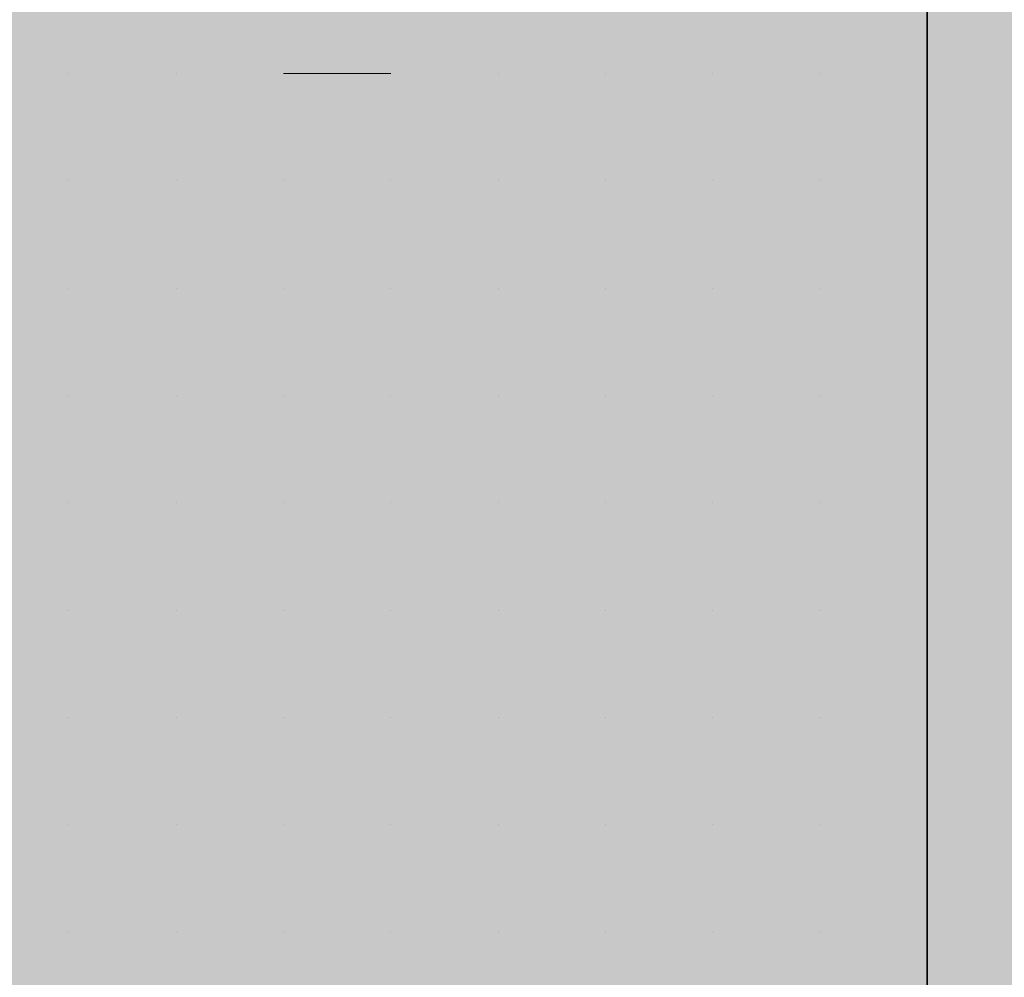
# Model space of a CAD drawing. Units: millimetres. Extents: x 0 to 8.3, y 0 to 11.7.
# Drawn here: x 6.9 to 6.9, y 10.1 to 10.1 of the extents above; entities that cross this region are included whole.
import ezdxf

# ---------------------------------------------------------------- set-up
doc = ezdxf.new("R2010")
doc.units = ezdxf.units.MM
doc.layers.add('PDF_Flächenfüllungen', color=7, linetype='Continuous', true_color=0xc0c0c0)
doc.layers.add('PDF_Geometrie', color=7, linetype='Continuous')

msp = doc.modelspace()

# ---------------------------------------------------------------- hatches: boundary and pattern name
at = {"layer": 'PDF_Flächenfüllungen', "transparency": 33554559}
msp.add_hatch(color=256, dxfattribs=at).paths.add_polyline_path([(6.903333, 9.62445), (6.903333, 9.596117), (6.903333, 9.602783), (6.9, 9.606117), (6.895, 9.60945), (6.89, 9.611117), (6.886667, 9.60945), (6.883333, 9.60945), (6.883333, 9.60945), (6.863333, 9.597783), (6.86, 9.597783), (6.856667, 9.596117), (6.86, 9.596117), (6.863333, 9.59445), (6.863333, 9.59445), (6.883333, 9.58445), (6.883333, 9.58445), (6.886667, 9.582783), (6.89, 9.582783), (6.895, 9.58445), (6.9, 9.587783), (6.903333, 9.591117), (6.903333, 9.62445), (6.903333, 9.61945), (6.9, 9.61445), (6.895, 9.611117), (6.89, 9.611117), (6.89, 9.611117), (6.895, 9.60945), (6.9, 9.606117), (6.903333, 9.602783), (6.903333, 9.486117), (7.665, 9.486117), (7.665, 10.71945), (6.903333, 10.71945), (6.903333, 9.67445), (6.9, 9.66945), (6.895, 9.666117), (6.89, 9.666117), (6.89, 9.666117), (6.895, 9.66445), (6.9, 9.661117), (6.903333, 9.657783), (6.903333, 9.651117), (6.903333, 9.68445), (6.9, 9.68945), (6.895, 9.692783), (6.886667, 9.692783), (6.883333, 9.691117), (6.883333, 9.691117), (6.863333, 9.681117), (6.863333, 9.681117), (6.86, 9.67945), (6.856667, 9.67945), (6.86, 9.67945), (6.863333, 9.677783), (6.863333, 9.677783), (6.883333, 9.667783), (6.883333, 9.667783), (6.886667, 9.666117), (6.895, 9.666117), (6.9, 9.66945), (6.903333, 9.67445), (6.903333, 9.67945), (6.903333, 9.62445), (6.903333, 9.62945), (6.9, 9.63445), (6.895, 9.637783), (6.886667, 9.637783), (6.883333, 9.636117), (6.883333, 9.636117), (6.863333, 9.626117), (6.863333, 9.626117), (6.86, 9.62445), (6.856667, 9.62445), (6.86, 9.62445), (6.863333, 9.622783), (6.863333, 9.622783), (6.883333, 9.612783), (6.883333, 9.612783), (6.886667, 9.611117), (6.895, 9.611117), (6.9, 9.61445), (6.903333, 9.61945), (6.903333, 9.651117), (6.903333, 9.646117), (6.9, 9.642783), (6.895, 9.63945), (6.89, 9.637783), (6.895, 9.637783), (6.9, 9.63445), (6.903333, 9.62945)])

# ---------------------------------------------------------------- linework, layer by layer
at = {"layer": 'PDF_Flächenfüllungen', "color": 254, "lineweight": 5, "true_color": 0xdfdfdf, "transparency": 33554559}
msp.add_solid([(6.843333, 9.762783), (6.903333, 9.762783), (6.843333, 10.71945), (6.903333, 10.71945)], dxfattribs=at)
at = {"layer": 'PDF_Geometrie', "lineweight": 35}
msp.add_lwpolyline([(6.903333, 10.71945), (6.903333, 9.486117), (7.665, 9.486117)], dxfattribs=at)
at = {"layer": 'PDF_Geometrie', "lineweight": 13}
for points in [[(6.89, 10.11445), (6.89, 10.11445)], [(6.89, 10.11445), (6.89, 10.11445)], [(6.89, 10.11445), (6.89, 10.11445)], [(6.89, 10.11445), (6.89, 10.11445)], [(6.89, 10.11445), (6.89, 10.11445)], [(6.89, 10.11445), (6.89, 10.11445)], [(6.89, 10.11445), (6.89, 10.11445)], [(6.89, 10.11445), (6.89, 10.11445)], [(6.89, 10.11445), (6.89, 10.11445)], [(6.891667, 10.11445), (6.891667, 10.11445)], [(6.891667, 10.11445), (6.891667, 10.11445)], [(6.891667, 10.11445), (6.891667, 10.11445)], [(6.891667, 10.11445), (6.891667, 10.11445)], [(6.891667, 10.11445), (6.891667, 10.11445)], [(6.891667, 10.11445), (6.891667, 10.11445)], [(6.891667, 10.11445), (6.891667, 10.11445)], [(6.893333, 10.11445), (6.893333, 10.11445)], [(6.893333, 10.11445), (6.893333, 10.11445)], [(6.895, 10.11445), (6.893333, 10.11445)], [(6.893333, 10.11445), (6.893333, 10.11445)], [(6.893333, 10.11445), (6.893333, 10.11445)], [(6.893333, 10.11445), (6.893333, 10.11445)], [(6.893333, 10.11445), (6.893333, 10.11445)], [(6.893333, 10.11445), (6.893333, 10.11445)], [(6.895, 10.11445), (6.895, 10.11445)], [(6.895, 10.11445), (6.895, 10.11445)], [(6.895, 10.11445), (6.895, 10.11445)], [(6.895, 10.11445), (6.895, 10.11445)], [(6.895, 10.11445), (6.895, 10.11445)], [(6.895, 10.11445), (6.895, 10.11445)], [(6.895, 10.11445), (6.895, 10.11445)], [(6.895, 10.11445), (6.895, 10.11445)], [(6.896667, 10.11445), (6.896667, 10.11445)], [(6.896667, 10.11445), (6.896667, 10.11445)], [(6.896667, 10.11445), (6.896667, 10.11445)], [(6.896667, 10.11445), (6.896667, 10.11445)], [(6.896667, 10.11445), (6.896667, 10.11445)], [(6.896667, 10.11445), (6.896667, 10.11445)], [(6.896667, 10.11445), (6.896667, 10.11445)], [(6.896667, 10.11445), (6.896667, 10.11445)], [(6.898333, 10.11445), (6.898333, 10.11445)], [(6.898333, 10.11445), (6.898333, 10.11445)], [(6.898333, 10.11445), (6.898333, 10.11445)], [(6.898333, 10.11445), (6.898333, 10.11445)], [(6.898333, 10.11445), (6.898333, 10.11445)], [(6.898333, 10.11445), (6.898333, 10.11445)], [(6.898333, 10.11445), (6.898333, 10.11445)], [(6.898333, 10.11445), (6.898333, 10.11445)], [(6.898333, 10.11445), (6.898333, 10.11445)], [(6.9, 10.11445), (6.9, 10.11445)], [(6.9, 10.11445), (6.9, 10.11445)], [(6.9, 10.11445), (6.9, 10.11445)], [(6.9, 10.11445), (6.9, 10.11445)], [(6.9, 10.11445), (6.9, 10.11445)], [(6.9, 10.11445), (6.9, 10.11445)], [(6.901667, 10.11445), (6.901667, 10.11445)], [(6.901667, 10.11445), (6.901667, 10.11445)], [(6.901667, 10.11445), (6.901667, 10.11445)], [(6.901667, 10.11445), (6.901667, 10.11445)], [(6.901667, 10.11445), (6.901667, 10.11445)], [(6.901667, 10.11445), (6.901667, 10.11445)], [(6.901667, 10.11445), (6.901667, 10.11445)], [(6.901667, 10.11445), (6.901667, 10.11445)], [(6.903333, 10.11445), (6.903333, 10.11445)], [(6.903333, 10.11445), (6.903333, 10.11445)], [(6.903333, 10.11445), (6.903333, 10.11445)], [(6.903333, 10.11445), (6.903333, 10.11445)], [(6.903333, 10.11445), (6.903333, 10.11445)], [(6.89, 10.112783), (6.89, 10.112783)], [(6.89, 10.112783), (6.89, 10.112783)], [(6.89, 10.112783), (6.89, 10.112783)], [(6.89, 10.112783), (6.89, 10.112783)], [(6.89, 10.112783), (6.89, 10.112783)], [(6.89, 10.112783), (6.89, 10.112783)], [(6.891667, 10.112783), (6.891667, 10.112783)], [(6.891667, 10.112783), (6.891667, 10.112783)], [(6.891667, 10.112783), (6.891667, 10.112783)], [(6.891667, 10.112783), (6.891667, 10.112783)], [(6.891667, 10.112783), (6.891667, 10.112783)], [(6.891667, 10.112783), (6.891667, 10.112783)], [(6.891667, 10.112783), (6.891667, 10.112783)], [(6.891667, 10.112783), (6.891667, 10.112783)], [(6.891667, 10.112783), (6.891667, 10.112783)], [(6.893333, 10.112783), (6.893333, 10.112783)], [(6.893333, 10.112783), (6.893333, 10.112783)], [(6.893333, 10.112783), (6.893333, 10.112783)], [(6.893333, 10.112783), (6.893333, 10.112783)], [(6.893333, 10.112783), (6.893333, 10.112783)], [(6.893333, 10.112783), (6.893333, 10.112783)], [(6.893333, 10.112783), (6.893333, 10.112783)], [(6.893333, 10.112783), (6.893333, 10.112783)], [(6.895, 10.112783), (6.895, 10.112783)], [(6.895, 10.112783), (6.895, 10.112783)], [(6.895, 10.112783), (6.895, 10.112783)], [(6.895, 10.112783), (6.895, 10.112783)], [(6.895, 10.112783), (6.895, 10.112783)], [(6.895, 10.112783), (6.895, 10.112783)], [(6.895, 10.112783), (6.895, 10.112783)], [(6.895, 10.112783), (6.895, 10.112783)], [(6.896667, 10.112783), (6.896667, 10.112783)], [(6.896667, 10.112783), (6.896667, 10.112783)], [(6.896667, 10.112783), (6.896667, 10.112783)], [(6.896667, 10.112783), (6.896667, 10.112783)], [(6.896667, 10.112783), (6.896667, 10.112783)], [(6.896667, 10.112783), (6.896667, 10.112783)], [(6.896667, 10.112783), (6.896667, 10.112783)], [(6.898333, 10.112783), (6.898333, 10.112783)], [(6.898333, 10.112783), (6.898333, 10.112783)], [(6.898333, 10.112783), (6.898333, 10.112783)], [(6.898333, 10.112783), (6.898333, 10.112783)], [(6.898333, 10.112783), (6.898333, 10.112783)], [(6.898333, 10.112783), (6.898333, 10.112783)], [(6.898333, 10.112783), (6.898333, 10.112783)], [(6.898333, 10.112783), (6.898333, 10.112783)], [(6.9, 10.112783), (6.9, 10.112783)], [(6.9, 10.112783), (6.9, 10.112783)], [(6.9, 10.112783), (6.9, 10.112783)], [(6.9, 10.112783), (6.9, 10.112783)], [(6.9, 10.112783), (6.9, 10.112783)], [(6.9, 10.112783), (6.9, 10.112783)], [(6.9, 10.112783), (6.9, 10.112783)], [(6.9, 10.112783), (6.9, 10.112783)], [(6.901667, 10.112783), (6.901667, 10.112783)], [(6.901667, 10.112783), (6.901667, 10.112783)], [(6.901667, 10.112783), (6.901667, 10.112783)], [(6.901667, 10.112783), (6.901667, 10.112783)], [(6.901667, 10.112783), (6.901667, 10.112783)], [(6.901667, 10.112783), (6.901667, 10.112783)], [(6.901667, 10.112783), (6.901667, 10.112783)], [(6.901667, 10.112783), (6.901667, 10.112783)], [(6.901667, 10.112783), (6.901667, 10.112783)], [(6.903333, 10.112783), (6.903333, 10.112783)], [(6.903333, 10.112783), (6.903333, 10.112783)], [(6.903333, 10.112783), (6.903333, 10.112783)], [(6.903333, 10.112783), (6.903333, 10.112783)], [(6.903333, 10.112783), (6.903333, 10.112783)], [(6.903333, 10.112783), (6.903333, 10.112783)], [(6.89, 10.111117), (6.89, 10.111117)], [(6.89, 10.111117), (6.89, 10.111117)], [(6.89, 10.111117), (6.89, 10.111117)], [(6.89, 10.111117), (6.89, 10.111117)], [(6.89, 10.111117), (6.89, 10.111117)], [(6.89, 10.111117), (6.89, 10.111117)], [(6.89, 10.111117), (6.89, 10.111117)], [(6.89, 10.111117), (6.89, 10.111117)], [(6.891667, 10.111117), (6.891667, 10.111117)], [(6.891667, 10.111117), (6.891667, 10.111117)], [(6.891667, 10.111117), (6.891667, 10.111117)], [(6.891667, 10.111117), (6.891667, 10.111117)], [(6.891667, 10.111117), (6.891667, 10.111117)], [(6.891667, 10.111117), (6.891667, 10.111117)], [(6.891667, 10.111117), (6.891667, 10.111117)], [(6.891667, 10.111117), (6.891667, 10.111117)], [(6.893333, 10.111117), (6.893333, 10.111117)], [(6.893333, 10.111117), (6.893333, 10.111117)], [(6.893333, 10.111117), (6.893333, 10.111117)], [(6.893333, 10.111117), (6.893333, 10.111117)], [(6.893333, 10.111117), (6.893333, 10.111117)], [(6.893333, 10.111117), (6.893333, 10.111117)], [(6.893333, 10.111117), (6.893333, 10.111117)], [(6.895, 10.111117), (6.895, 10.111117)], [(6.895, 10.111117), (6.895, 10.111117)], [(6.895, 10.111117), (6.895, 10.111117)], [(6.895, 10.111117), (6.895, 10.111117)], [(6.895, 10.111117), (6.895, 10.111117)], [(6.895, 10.111117), (6.895, 10.111117)], [(6.895, 10.111117), (6.895, 10.111117)], [(6.895, 10.111117), (6.895, 10.111117)], [(6.896667, 10.111117), (6.896667, 10.111117)], [(6.896667, 10.111117), (6.896667, 10.111117)], [(6.896667, 10.111117), (6.896667, 10.111117)], [(6.896667, 10.111117), (6.896667, 10.111117)], [(6.896667, 10.111117), (6.896667, 10.111117)], [(6.896667, 10.111117), (6.896667, 10.111117)], [(6.896667, 10.111117), (6.896667, 10.111117)], [(6.896667, 10.111117), (6.896667, 10.111117)], [(6.896667, 10.111117), (6.896667, 10.111117)], [(6.898333, 10.111117), (6.898333, 10.111117)], [(6.898333, 10.111117), (6.898333, 10.111117)], [(6.898333, 10.111117), (6.898333, 10.111117)], [(6.898333, 10.111117), (6.898333, 10.111117)], [(6.898333, 10.111117), (6.898333, 10.111117)], [(6.898333, 10.111117), (6.898333, 10.111117)], [(6.898333, 10.111117), (6.898333, 10.111117)], [(6.9, 10.111117), (6.9, 10.111117)], [(6.9, 10.111117), (6.9, 10.111117)], [(6.9, 10.111117), (6.9, 10.111117)], [(6.9, 10.111117), (6.9, 10.111117)], [(6.9, 10.111117), (6.9, 10.111117)], [(6.9, 10.111117), (6.9, 10.111117)], [(6.9, 10.111117), (6.9, 10.111117)], [(6.9, 10.111117), (6.9, 10.111117)], [(6.9, 10.111117), (6.9, 10.111117)], [(6.901667, 10.111117), (6.901667, 10.111117)], [(6.901667, 10.111117), (6.901667, 10.111117)], [(6.901667, 10.111117), (6.901667, 10.111117)], [(6.901667, 10.111117), (6.901667, 10.111117)], [(6.901667, 10.111117), (6.901667, 10.111117)], [(6.901667, 10.111117), (6.901667, 10.111117)], [(6.903333, 10.111117), (6.903333, 10.111117)], [(6.903333, 10.111117), (6.903333, 10.111117)], [(6.903333, 10.111117), (6.903333, 10.111117)], [(6.903333, 10.111117), (6.903333, 10.111117)], [(6.903333, 10.111117), (6.903333, 10.111117)], [(6.903333, 10.111117), (6.903333, 10.111117)], [(6.89, 10.10945), (6.89, 10.10945)], [(6.89, 10.10945), (6.89, 10.10945)], [(6.89, 10.10945), (6.89, 10.10945)], [(6.89, 10.10945), (6.89, 10.10945)], [(6.89, 10.10945), (6.89, 10.10945)], [(6.89, 10.10945), (6.89, 10.10945)], [(6.89, 10.10945), (6.89, 10.10945)], [(6.89, 10.10945), (6.89, 10.10945)], [(6.89, 10.10945), (6.89, 10.10945)], [(6.891667, 10.10945), (6.891667, 10.10945)], [(6.891667, 10.10945), (6.891667, 10.10945)], [(6.891667, 10.10945), (6.891667, 10.10945)], [(6.891667, 10.10945), (6.891667, 10.10945)], [(6.891667, 10.10945), (6.891667, 10.10945)], [(6.891667, 10.10945), (6.891667, 10.10945)], [(6.891667, 10.10945), (6.891667, 10.10945)], [(6.893333, 10.10945), (6.893333, 10.10945)], [(6.893333, 10.10945), (6.893333, 10.10945)], [(6.893333, 10.10945), (6.893333, 10.10945)], [(6.893333, 10.10945), (6.893333, 10.10945)], [(6.893333, 10.10945), (6.893333, 10.10945)], [(6.893333, 10.10945), (6.893333, 10.10945)], [(6.893333, 10.10945), (6.893333, 10.10945)], [(6.893333, 10.10945), (6.893333, 10.10945)], [(6.893333, 10.10945), (6.893333, 10.10945)], [(6.895, 10.10945), (6.895, 10.10945)], [(6.895, 10.10945), (6.895, 10.10945)], [(6.895, 10.10945), (6.895, 10.10945)], [(6.895, 10.10945), (6.895, 10.10945)], [(6.895, 10.10945), (6.895, 10.10945)], [(6.895, 10.10945), (6.895, 10.10945)], [(6.895, 10.10945), (6.895, 10.10945)], [(6.896667, 10.10945), (6.896667, 10.10945)], [(6.896667, 10.10945), (6.896667, 10.10945)], [(6.896667, 10.10945), (6.896667, 10.10945)], [(6.896667, 10.10945), (6.896667, 10.10945)], [(6.896667, 10.10945), (6.896667, 10.10945)], [(6.896667, 10.10945), (6.896667, 10.10945)], [(6.896667, 10.10945), (6.896667, 10.10945)], [(6.896667, 10.10945), (6.896667, 10.10945)], [(6.898333, 10.10945), (6.898333, 10.10945)], [(6.898333, 10.10945), (6.898333, 10.10945)], [(6.898333, 10.10945), (6.898333, 10.10945)], [(6.898333, 10.10945), (6.898333, 10.10945)], [(6.898333, 10.10945), (6.898333, 10.10945)], [(6.898333, 10.10945), (6.898333, 10.10945)], [(6.898333, 10.10945), (6.898333, 10.10945)], [(6.9, 10.10945), (6.9, 10.10945)], [(6.9, 10.10945), (6.9, 10.10945)], [(6.9, 10.10945), (6.9, 10.10945)], [(6.9, 10.10945), (6.9, 10.10945)], [(6.9, 10.10945), (6.9, 10.10945)], [(6.9, 10.10945), (6.9, 10.10945)], [(6.9, 10.10945), (6.9, 10.10945)], [(6.9, 10.10945), (6.9, 10.10945)], [(6.9, 10.10945), (6.9, 10.10945)], [(6.901667, 10.10945), (6.901667, 10.10945)], [(6.901667, 10.10945), (6.901667, 10.10945)], [(6.901667, 10.10945), (6.901667, 10.10945)], [(6.901667, 10.10945), (6.901667, 10.10945)], [(6.901667, 10.10945), (6.901667, 10.10945)], [(6.901667, 10.10945), (6.901667, 10.10945)], [(6.901667, 10.10945), (6.901667, 10.10945)], [(6.901667, 10.10945), (6.901667, 10.10945)], [(6.903333, 10.10945), (6.903333, 10.10945)], [(6.903333, 10.10945), (6.903333, 10.10945)], [(6.903333, 10.10945), (6.903333, 10.10945)], [(6.903333, 10.10945), (6.903333, 10.10945)], [(6.903333, 10.10945), (6.903333, 10.10945)], [(6.903333, 10.10945), (6.903333, 10.10945)], [(6.89, 10.107783), (6.89, 10.107783)], [(6.89, 10.107783), (6.89, 10.107783)], [(6.89, 10.107783), (6.89, 10.107783)], [(6.89, 10.107783), (6.89, 10.107783)], [(6.89, 10.107783), (6.89, 10.107783)], [(6.89, 10.107783), (6.89, 10.107783)], [(6.89, 10.107783), (6.89, 10.107783)], [(6.89, 10.107783), (6.89, 10.107783)], [(6.89, 10.107783), (6.89, 10.107783)], [(6.891667, 10.107783), (6.891667, 10.107783)], [(6.891667, 10.107783), (6.891667, 10.107783)], [(6.891667, 10.107783), (6.891667, 10.107783)], [(6.891667, 10.107783), (6.891667, 10.107783)], [(6.891667, 10.107783), (6.891667, 10.107783)], [(6.891667, 10.107783), (6.891667, 10.107783)], [(6.891667, 10.107783), (6.891667, 10.107783)], [(6.891667, 10.107783), (6.891667, 10.107783)], [(6.893333, 10.107783), (6.893333, 10.107783)], [(6.893333, 10.107783), (6.893333, 10.107783)], [(6.893333, 10.107783), (6.893333, 10.107783)], [(6.893333, 10.107783), (6.893333, 10.107783)], [(6.893333, 10.107783), (6.893333, 10.107783)], [(6.893333, 10.107783), (6.893333, 10.107783)], [(6.893333, 10.107783), (6.893333, 10.107783)], [(6.895, 10.107783), (6.895, 10.107783)], [(6.895, 10.107783), (6.895, 10.107783)], [(6.895, 10.107783), (6.895, 10.107783)], [(6.895, 10.107783), (6.895, 10.107783)], [(6.895, 10.107783), (6.895, 10.107783)], [(6.895, 10.107783), (6.895, 10.107783)], [(6.895, 10.107783), (6.895, 10.107783)], [(6.895, 10.107783), (6.895, 10.107783)], [(6.896667, 10.107783), (6.896667, 10.107783)], [(6.896667, 10.107783), (6.896667, 10.107783)], [(6.896667, 10.107783), (6.896667, 10.107783)], [(6.896667, 10.107783), (6.896667, 10.107783)], [(6.896667, 10.107783), (6.896667, 10.107783)], [(6.896667, 10.107783), (6.896667, 10.107783)], [(6.896667, 10.107783), (6.896667, 10.107783)], [(6.896667, 10.107783), (6.896667, 10.107783)], [(6.898333, 10.107783), (6.898333, 10.107783)], [(6.898333, 10.107783), (6.898333, 10.107783)], [(6.898333, 10.107783), (6.898333, 10.107783)], [(6.898333, 10.107783), (6.898333, 10.107783)], [(6.898333, 10.107783), (6.898333, 10.107783)], [(6.898333, 10.107783), (6.898333, 10.107783)], [(6.898333, 10.107783), (6.898333, 10.107783)], [(6.898333, 10.107783), (6.898333, 10.107783)], [(6.898333, 10.107783), (6.898333, 10.107783)], [(6.9, 10.107783), (6.9, 10.107783)], [(6.9, 10.107783), (6.9, 10.107783)], [(6.9, 10.107783), (6.9, 10.107783)], [(6.9, 10.107783), (6.9, 10.107783)], [(6.9, 10.107783), (6.9, 10.107783)], [(6.9, 10.107783), (6.9, 10.107783)], [(6.901667, 10.107783), (6.901667, 10.107783)], [(6.901667, 10.107783), (6.901667, 10.107783)], [(6.901667, 10.107783), (6.901667, 10.107783)], [(6.901667, 10.107783), (6.901667, 10.107783)], [(6.901667, 10.107783), (6.901667, 10.107783)], [(6.901667, 10.107783), (6.901667, 10.107783)], [(6.901667, 10.107783), (6.901667, 10.107783)], [(6.901667, 10.107783), (6.901667, 10.107783)], [(6.903333, 10.107783), (6.903333, 10.107783)], [(6.903333, 10.107783), (6.903333, 10.107783)], [(6.903333, 10.107783), (6.903333, 10.107783)], [(6.903333, 10.107783), (6.903333, 10.107783)], [(6.903333, 10.107783), (6.903333, 10.107783)], [(6.89, 10.106117), (6.89, 10.106117)], [(6.89, 10.106117), (6.89, 10.106117)], [(6.89, 10.106117), (6.89, 10.106117)], [(6.89, 10.106117), (6.89, 10.106117)], [(6.89, 10.106117), (6.89, 10.106117)], [(6.89, 10.106117), (6.89, 10.106117)], [(6.891667, 10.106117), (6.891667, 10.106117)], [(6.891667, 10.106117), (6.891667, 10.106117)], [(6.891667, 10.106117), (6.891667, 10.106117)], [(6.891667, 10.106117), (6.891667, 10.106117)], [(6.891667, 10.106117), (6.891667, 10.106117)], [(6.891667, 10.106117), (6.891667, 10.106117)], [(6.891667, 10.106117), (6.891667, 10.106117)], [(6.891667, 10.106117), (6.891667, 10.106117)], [(6.891667, 10.106117), (6.891667, 10.106117)], [(6.893333, 10.106117), (6.893333, 10.106117)], [(6.893333, 10.106117), (6.893333, 10.106117)], [(6.893333, 10.106117), (6.893333, 10.106117)], [(6.893333, 10.106117), (6.893333, 10.106117)], [(6.893333, 10.106117), (6.893333, 10.106117)], [(6.893333, 10.106117), (6.893333, 10.106117)], [(6.893333, 10.106117), (6.893333, 10.106117)], [(6.893333, 10.106117), (6.893333, 10.106117)], [(6.895, 10.106117), (6.895, 10.106117)], [(6.895, 10.106117), (6.895, 10.106117)], [(6.895, 10.106117), (6.895, 10.106117)], [(6.895, 10.106117), (6.895, 10.106117)], [(6.895, 10.106117), (6.895, 10.106117)], [(6.895, 10.106117), (6.895, 10.106117)], [(6.895, 10.106117), (6.895, 10.106117)], [(6.895, 10.106117), (6.895, 10.106117)], [(6.895, 10.106117), (6.895, 10.106117)], [(6.896667, 10.106117), (6.896667, 10.106117)], [(6.896667, 10.106117), (6.896667, 10.106117)], [(6.896667, 10.106117), (6.896667, 10.106117)], [(6.896667, 10.106117), (6.896667, 10.106117)], [(6.896667, 10.106117), (6.896667, 10.106117)], [(6.896667, 10.106117), (6.896667, 10.106117)], [(6.898333, 10.106117), (6.898333, 10.106117)], [(6.898333, 10.106117), (6.898333, 10.106117)], [(6.898333, 10.106117), (6.898333, 10.106117)], [(6.898333, 10.106117), (6.898333, 10.106117)], [(6.898333, 10.106117), (6.898333, 10.106117)], [(6.898333, 10.106117), (6.898333, 10.106117)], [(6.898333, 10.106117), (6.898333, 10.106117)], [(6.898333, 10.106117), (6.898333, 10.106117)], [(6.9, 10.106117), (6.9, 10.106117)], [(6.9, 10.106117), (6.9, 10.106117)], [(6.9, 10.106117), (6.9, 10.106117)], [(6.9, 10.106117), (6.9, 10.106117)], [(6.9, 10.106117), (6.9, 10.106117)], [(6.9, 10.106117), (6.9, 10.106117)], [(6.9, 10.106117), (6.9, 10.106117)], [(6.9, 10.106117), (6.9, 10.106117)], [(6.901667, 10.106117), (6.901667, 10.106117)], [(6.901667, 10.106117), (6.901667, 10.106117)], [(6.901667, 10.106117), (6.901667, 10.106117)], [(6.901667, 10.106117), (6.901667, 10.106117)], [(6.901667, 10.106117), (6.901667, 10.106117)], [(6.901667, 10.106117), (6.901667, 10.106117)], [(6.901667, 10.106117), (6.901667, 10.106117)], [(6.901667, 10.106117), (6.901667, 10.106117)], [(6.901667, 10.106117), (6.901667, 10.106117)], [(6.903333, 10.106117), (6.903333, 10.106117)], [(6.903333, 10.106117), (6.903333, 10.106117)], [(6.903333, 10.106117), (6.903333, 10.106117)], [(6.903333, 10.106117), (6.903333, 10.106117)], [(6.903333, 10.106117), (6.903333, 10.106117)], [(6.903333, 10.106117), (6.903333, 10.106117)], [(6.89, 10.10445), (6.89, 10.10445)], [(6.89, 10.10445), (6.89, 10.10445)], [(6.89, 10.10445), (6.89, 10.10445)], [(6.89, 10.10445), (6.89, 10.10445)], [(6.89, 10.10445), (6.89, 10.10445)], [(6.89, 10.10445), (6.89, 10.10445)], [(6.89, 10.10445), (6.89, 10.10445)], [(6.89, 10.10445), (6.89, 10.10445)], [(6.891667, 10.10445), (6.891667, 10.10445)], [(6.891667, 10.10445), (6.891667, 10.10445)], [(6.891667, 10.10445), (6.891667, 10.10445)], [(6.891667, 10.10445), (6.891667, 10.10445)], [(6.891667, 10.10445), (6.891667, 10.10445)], [(6.891667, 10.10445), (6.891667, 10.10445)], [(6.891667, 10.10445), (6.891667, 10.10445)], [(6.891667, 10.10445), (6.891667, 10.10445)], [(6.893333, 10.10445), (6.893333, 10.10445)], [(6.893333, 10.10445), (6.893333, 10.10445)], [(6.893333, 10.10445), (6.893333, 10.10445)], [(6.893333, 10.10445), (6.893333, 10.10445)], [(6.893333, 10.10445), (6.893333, 10.10445)], [(6.893333, 10.10445), (6.893333, 10.10445)], [(6.893333, 10.10445), (6.893333, 10.10445)], [(6.895, 10.10445), (6.895, 10.10445)], [(6.895, 10.10445), (6.895, 10.10445)], [(6.895, 10.10445), (6.895, 10.10445)], [(6.895, 10.10445), (6.895, 10.10445)], [(6.895, 10.10445), (6.895, 10.10445)], [(6.895, 10.10445), (6.895, 10.10445)], [(6.895, 10.10445), (6.895, 10.10445)], [(6.895, 10.10445), (6.895, 10.10445)], [(6.896667, 10.10445), (6.896667, 10.10445)], [(6.896667, 10.10445), (6.896667, 10.10445)], [(6.896667, 10.10445), (6.896667, 10.10445)], [(6.896667, 10.10445), (6.896667, 10.10445)], [(6.896667, 10.10445), (6.896667, 10.10445)], [(6.896667, 10.10445), (6.896667, 10.10445)], [(6.896667, 10.10445), (6.896667, 10.10445)], [(6.896667, 10.10445), (6.896667, 10.10445)], [(6.896667, 10.10445), (6.896667, 10.10445)], [(6.898333, 10.10445), (6.898333, 10.10445)], [(6.898333, 10.10445), (6.898333, 10.10445)], [(6.898333, 10.10445), (6.898333, 10.10445)], [(6.898333, 10.10445), (6.898333, 10.10445)], [(6.898333, 10.10445), (6.898333, 10.10445)], [(6.898333, 10.10445), (6.898333, 10.10445)], [(6.898333, 10.10445), (6.898333, 10.10445)], [(6.898333, 10.10445), (6.898333, 10.10445)], [(6.9, 10.10445), (6.9, 10.10445)], [(6.9, 10.10445), (6.9, 10.10445)], [(6.9, 10.10445), (6.9, 10.10445)], [(6.9, 10.10445), (6.9, 10.10445)], [(6.9, 10.10445), (6.9, 10.10445)], [(6.9, 10.10445), (6.9, 10.10445)], [(6.9, 10.10445), (6.9, 10.10445)], [(6.9, 10.10445), (6.9, 10.10445)], [(6.901667, 10.10445), (6.901667, 10.10445)], [(6.901667, 10.10445), (6.901667, 10.10445)], [(6.901667, 10.10445), (6.901667, 10.10445)], [(6.901667, 10.10445), (6.901667, 10.10445)], [(6.901667, 10.10445), (6.901667, 10.10445)], [(6.901667, 10.10445), (6.901667, 10.10445)], [(6.903333, 10.10445), (6.903333, 10.10445)], [(6.903333, 10.10445), (6.903333, 10.10445)], [(6.903333, 10.10445), (6.903333, 10.10445)], [(6.903333, 10.10445), (6.903333, 10.10445)], [(6.903333, 10.10445), (6.903333, 10.10445)], [(6.903333, 10.10445), (6.903333, 10.10445)], [(6.89, 10.102783), (6.89, 10.102783)], [(6.89, 10.102783), (6.89, 10.102783)], [(6.89, 10.102783), (6.89, 10.102783)], [(6.89, 10.102783), (6.89, 10.102783)], [(6.89, 10.102783), (6.89, 10.102783)], [(6.89, 10.102783), (6.89, 10.102783)], [(6.89, 10.102783), (6.89, 10.102783)], [(6.89, 10.102783), (6.89, 10.102783)], [(6.891667, 10.102783), (6.891667, 10.102783)], [(6.891667, 10.102783), (6.891667, 10.102783)], [(6.891667, 10.102783), (6.891667, 10.102783)], [(6.891667, 10.102783), (6.891667, 10.102783)], [(6.891667, 10.102783), (6.891667, 10.102783)], [(6.891667, 10.102783), (6.891667, 10.102783)], [(6.891667, 10.102783), (6.891667, 10.102783)], [(6.893333, 10.102783), (6.893333, 10.102783)], [(6.893333, 10.102783), (6.893333, 10.102783)], [(6.893333, 10.102783), (6.893333, 10.102783)], [(6.893333, 10.102783), (6.893333, 10.102783)], [(6.893333, 10.102783), (6.893333, 10.102783)], [(6.893333, 10.102783), (6.893333, 10.102783)], [(6.893333, 10.102783), (6.893333, 10.102783)], [(6.893333, 10.102783), (6.893333, 10.102783)], [(6.893333, 10.102783), (6.893333, 10.102783)], [(6.895, 10.102783), (6.895, 10.102783)], [(6.895, 10.102783), (6.895, 10.102783)], [(6.895, 10.102783), (6.895, 10.102783)], [(6.895, 10.102783), (6.895, 10.102783)], [(6.895, 10.102783), (6.895, 10.102783)], [(6.895, 10.102783), (6.895, 10.102783)], [(6.895, 10.102783), (6.895, 10.102783)], [(6.896667, 10.102783), (6.896667, 10.102783)], [(6.896667, 10.102783), (6.896667, 10.102783)], [(6.896667, 10.102783), (6.896667, 10.102783)], [(6.896667, 10.102783), (6.896667, 10.102783)], [(6.896667, 10.102783), (6.896667, 10.102783)], [(6.896667, 10.102783), (6.896667, 10.102783)], [(6.896667, 10.102783), (6.896667, 10.102783)], [(6.896667, 10.102783), (6.896667, 10.102783)], [(6.898333, 10.102783), (6.898333, 10.102783)], [(6.898333, 10.102783), (6.898333, 10.102783)], [(6.898333, 10.102783), (6.898333, 10.102783)], [(6.898333, 10.102783), (6.898333, 10.102783)], [(6.898333, 10.102783), (6.898333, 10.102783)], [(6.898333, 10.102783), (6.898333, 10.102783)], [(6.898333, 10.102783), (6.898333, 10.102783)], [(6.9, 10.102783), (6.9, 10.102783)], [(6.9, 10.102783), (6.9, 10.102783)], [(6.9, 10.102783), (6.9, 10.102783)], [(6.9, 10.102783), (6.9, 10.102783)], [(6.9, 10.102783), (6.9, 10.102783)], [(6.9, 10.102783), (6.9, 10.102783)], [(6.9, 10.102783), (6.9, 10.102783)], [(6.9, 10.102783), (6.9, 10.102783)], [(6.9, 10.102783), (6.9, 10.102783)], [(6.901667, 10.102783), (6.901667, 10.102783)], [(6.901667, 10.102783), (6.901667, 10.102783)], [(6.901667, 10.102783), (6.901667, 10.102783)], [(6.901667, 10.102783), (6.901667, 10.102783)], [(6.901667, 10.102783), (6.901667, 10.102783)], [(6.901667, 10.102783), (6.901667, 10.102783)], [(6.901667, 10.102783), (6.901667, 10.102783)], [(6.901667, 10.102783), (6.901667, 10.102783)], [(6.903333, 10.102783), (6.903333, 10.102783)], [(6.903333, 10.102783), (6.903333, 10.102783)], [(6.903333, 10.102783), (6.903333, 10.102783)], [(6.903333, 10.102783), (6.903333, 10.102783)], [(6.903333, 10.102783), (6.903333, 10.102783)], [(6.903333, 10.102783), (6.903333, 10.102783)], [(6.89, 10.101117), (6.89, 10.101117)], [(6.89, 10.101117), (6.89, 10.101117)], [(6.89, 10.101117), (6.89, 10.101117)], [(6.89, 10.101117), (6.89, 10.101117)], [(6.89, 10.101117), (6.89, 10.101117)], [(6.89, 10.101117), (6.89, 10.101117)], [(6.89, 10.101117), (6.89, 10.101117)], [(6.89, 10.101117), (6.89, 10.101117)], [(6.89, 10.101117), (6.89, 10.101117)], [(6.891667, 10.101117), (6.891667, 10.101117)], [(6.891667, 10.101117), (6.891667, 10.101117)], [(6.891667, 10.101117), (6.891667, 10.101117)], [(6.891667, 10.101117), (6.891667, 10.101117)], [(6.891667, 10.101117), (6.891667, 10.101117)], [(6.891667, 10.101117), (6.891667, 10.101117)], [(6.891667, 10.101117), (6.891667, 10.101117)], [(6.891667, 10.101117), (6.891667, 10.101117)], [(6.893333, 10.101117), (6.893333, 10.101117)], [(6.893333, 10.101117), (6.893333, 10.101117)], [(6.893333, 10.101117), (6.893333, 10.101117)], [(6.893333, 10.101117), (6.893333, 10.101117)], [(6.893333, 10.101117), (6.893333, 10.101117)], [(6.893333, 10.101117), (6.893333, 10.101117)], [(6.893333, 10.101117), (6.893333, 10.101117)], [(6.895, 10.101117), (6.895, 10.101117)], [(6.895, 10.101117), (6.895, 10.101117)], [(6.895, 10.101117), (6.895, 10.101117)], [(6.895, 10.101117), (6.895, 10.101117)], [(6.895, 10.101117), (6.895, 10.101117)], [(6.895, 10.101117), (6.895, 10.101117)], [(6.895, 10.101117), (6.895, 10.101117)], [(6.895, 10.101117), (6.895, 10.101117)], [(6.896667, 10.101117), (6.896667, 10.101117)], [(6.896667, 10.101117), (6.896667, 10.101117)], [(6.896667, 10.101117), (6.896667, 10.101117)], [(6.896667, 10.101117), (6.896667, 10.101117)], [(6.896667, 10.101117), (6.896667, 10.101117)], [(6.896667, 10.101117), (6.896667, 10.101117)], [(6.896667, 10.101117), (6.896667, 10.101117)], [(6.896667, 10.101117), (6.896667, 10.101117)], [(6.898333, 10.101117), (6.898333, 10.101117)], [(6.898333, 10.101117), (6.898333, 10.101117)], [(6.898333, 10.101117), (6.898333, 10.101117)], [(6.898333, 10.101117), (6.898333, 10.101117)], [(6.898333, 10.101117), (6.898333, 10.101117)], [(6.898333, 10.101117), (6.898333, 10.101117)], [(6.898333, 10.101117), (6.898333, 10.101117)], [(6.898333, 10.101117), (6.898333, 10.101117)], [(6.898333, 10.101117), (6.898333, 10.101117)], [(6.9, 10.101117), (6.9, 10.101117)], [(6.9, 10.101117), (6.9, 10.101117)], [(6.9, 10.101117), (6.9, 10.101117)], [(6.9, 10.101117), (6.9, 10.101117)], [(6.9, 10.101117), (6.9, 10.101117)], [(6.9, 10.101117), (6.9, 10.101117)], [(6.901667, 10.101117), (6.901667, 10.101117)], [(6.901667, 10.101117), (6.901667, 10.101117)], [(6.901667, 10.101117), (6.901667, 10.101117)], [(6.901667, 10.101117), (6.901667, 10.101117)], [(6.901667, 10.101117), (6.901667, 10.101117)], [(6.901667, 10.101117), (6.901667, 10.101117)], [(6.901667, 10.101117), (6.901667, 10.101117)], [(6.901667, 10.101117), (6.901667, 10.101117)], [(6.901667, 10.101117), (6.901667, 10.101117)], [(6.903333, 10.101117), (6.903333, 10.101117)], [(6.903333, 10.101117), (6.903333, 10.101117)], [(6.903333, 10.101117), (6.903333, 10.101117)], [(6.903333, 10.101117), (6.903333, 10.101117)]]:
    msp.add_lwpolyline(points, dxfattribs=at)

doc.saveas('drawing.dxf')
